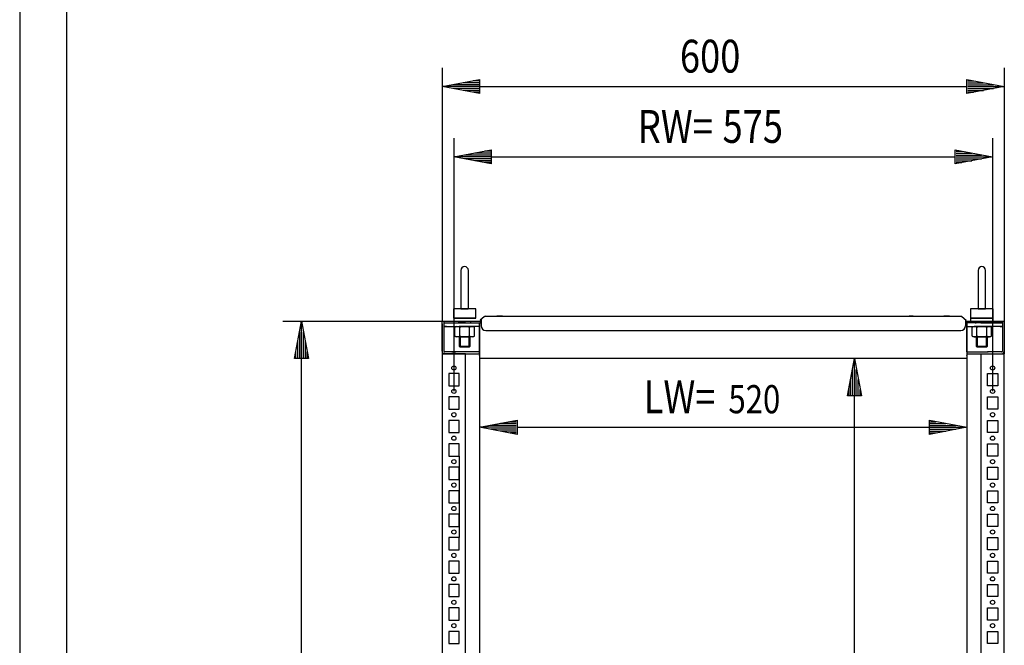
# Model space of a CAD drawing. Extents: x -6 to 5935, y 12 to 4212.
# Drawn here: x -6 to 1044, y 2795 to 3463 of the extents above; entities that cross this region are included whole.
import ezdxf

# ---------------------------------------------------------------- set-up
doc = ezdxf.new("R2010")
doc.units = 0
for name, color, linetype in [('1', 7, 'CONTINUOUS'), ('10', 7, 'CONTINUOUS'), ('49', 7, 'CONTINUOUS')]:
    doc.layers.add(name, color=color, linetype=linetype)

msp = doc.modelspace()

# ---------------------------------------------------------------- linework, layer by layer
at = {"layer": '1'}
for p, q in [((464.4514, 3195.1578), (464.4514, 3155.1578)), ((472.4514, 3155.1578), (472.4514, 3195.1578)), ((1016.4514, 3195.1578), (1016.4514, 3155.1578)), ((1024.4514, 3155.1578), (1024.4514, 3195.1578)), ((480.4514, 3154.1578), (456.4514, 3154.1578)), ((456.4514, 3154.1578), (456.4514, 3144.1578)), ((464.5784, 3154.1578), (464.5945, 3154.1578)), ((464.5945, 3154.1578), (464.651, 3154.1578)), ((464.651, 3154.1578), (464.7439, 3154.1578)), ((464.7439, 3154.1578), (464.9, 3154.1578)), ((464.9, 3154.1578), (465.0478, 3154.1578)), ((465.0478, 3154.1578), (465.2449, 3154.1578)), ((465.2449, 3154.1578), (465.4682, 3154.1578)), ((465.4682, 3154.1578), (465.7521, 3154.1578)), ((465.7521, 3154.1578), (465.9966, 3154.1578)), ((465.9966, 3154.1578), (466.2854, 3154.1578)), ((466.2854, 3154.1578), (466.5918, 3154.1578)), ((466.5918, 3154.1578), (466.9462, 3154.1578)), ((466.9462, 3154.1578), (467.2405, 3154.1578)), ((467.2405, 3154.1578), (467.5627, 3154.1578)), ((467.5627, 3154.1578), (467.9077, 3154.1578)), ((467.9077, 3154.1578), (468.2699, 3154.1578)), ((468.2699, 3154.1578), (468.5887, 3154.1578)), ((468.5887, 3154.1578), (468.904, 3154.1578)), ((468.904, 3154.1578), (469.2737, 3154.1578)), ((469.2737, 3154.1578), (469.6174, 3154.1578)), ((469.6174, 3154.1578), (469.9448, 3154.1578)), ((469.9448, 3154.1578), (470.2379, 3154.1578)), ((470.2379, 3154.1578), (470.5923, 3154.1578)), ((470.5923, 3154.1578), (470.8917, 3154.1578)), ((470.8917, 3154.1578), (471.1717, 3154.1578)), ((471.1717, 3154.1578), (471.4029, 3154.1578)), ((471.4029, 3154.1578), (471.6673, 3154.1578)), ((471.6673, 3154.1578), (471.8658, 3154.1578)), ((471.8658, 3154.1578), (472.0588, 3154.1578)), ((472.0588, 3154.1578), (472.1833, 3154.1578)), ((472.1833, 3154.1578), (472.2341, 3154.1578)), ((472.2341, 3154.1578), (472.2711, 3154.1578)), ((472.2711, 3154.1578), (472.3077, 3154.1578)), ((472.3077, 3154.1578), (472.3232, 3154.1578)), ((472.3232, 3154.1578), (472.3244, 3154.1578)), ((480.4514, 3144.1578), (480.4514, 3154.1578)), ((1032.4514, 3154.1578), (1008.4514, 3154.1578)), ((1008.4514, 3154.1578), (1008.4514, 3144.1578)), ((1016.5784, 3154.1578), (1016.5945, 3154.1578)), ((1016.5945, 3154.1578), (1016.651, 3154.1578)), ((1016.651, 3154.1578), (1016.7439, 3154.1578)), ((1016.7439, 3154.1578), (1016.9, 3154.1578)), ((1016.9, 3154.1578), (1017.0478, 3154.1578)), ((1017.0478, 3154.1578), (1017.2449, 3154.1578)), ((1017.2449, 3154.1578), (1017.4682, 3154.1578)), ((1017.4682, 3154.1578), (1017.7521, 3154.1578)), ((1017.7521, 3154.1578), (1017.9966, 3154.1578)), ((1017.9966, 3154.1578), (1018.2854, 3154.1578)), ((1018.2854, 3154.1578), (1018.5918, 3154.1578)), ((1018.5918, 3154.1578), (1018.9462, 3154.1578)), ((1018.9462, 3154.1578), (1019.2405, 3154.1578)), ((1019.2405, 3154.1578), (1019.5627, 3154.1578)), ((1019.5627, 3154.1578), (1019.9077, 3154.1578)), ((1019.9077, 3154.1578), (1020.2699, 3154.1578)), ((1020.2699, 3154.1578), (1020.5887, 3154.1578)), ((1020.5887, 3154.1578), (1020.904, 3154.1578)), ((1020.904, 3154.1578), (1021.2737, 3154.1578)), ((1021.2737, 3154.1578), (1021.6174, 3154.1578)), ((1021.6174, 3154.1578), (1021.9448, 3154.1578)), ((1021.9448, 3154.1578), (1022.2379, 3154.1578)), ((1022.2379, 3154.1578), (1022.5923, 3154.1578)), ((1022.5923, 3154.1578), (1022.8917, 3154.1578)), ((1022.8917, 3154.1578), (1023.1717, 3154.1578)), ((1023.1717, 3154.1578), (1023.4029, 3154.1578)), ((1023.4029, 3154.1578), (1023.6673, 3154.1578)), ((1023.6673, 3154.1578), (1023.8658, 3154.1578)), ((1023.8658, 3154.1578), (1024.0588, 3154.1578)), ((1024.0588, 3154.1578), (1024.1833, 3154.1578)), ((1024.1833, 3154.1578), (1024.2341, 3154.1578)), ((1024.2341, 3154.1578), (1024.2711, 3154.1578)), ((1024.2711, 3154.1578), (1024.3077, 3154.1578)), ((1024.3077, 3154.1578), (1024.3232, 3154.1578)), ((1024.3232, 3154.1578), (1024.3244, 3154.1578)), ((1032.4514, 3144.1578), (1032.4514, 3154.1578)), ((456.4514, 3144.1578), (480.4514, 3144.1578)), ((480.4514, 3144.1578), (456.4514, 3144.1578)), ((474.7014, 3144.1578), (462.2014, 3144.1578)), ((474.4514, 3144.1578), (462.4514, 3144.1578)), ((473.3779, 3144.1578), (463.5249, 3144.1578)), ((463.5249, 3144.1578), (473.3779, 3144.1578)), ((489.4406, 3145.6899), (485.0959, 3142.0442)), ((485.952, 3142.7626), (485.952, 3136.1578)), ((489.7262, 3145.8898), (489.4406, 3145.6899)), ((490.3008, 3146.1578), (489.7262, 3145.8898)), ((490.3008, 3146.1578), (490.7262, 3146.1578)), ((490.7262, 3146.1578), (997.8139, 3146.1578)), ((490.7262, 3146.1578), (998.5419, 3146.1578)), ((508.9522, 3146.1578), (502.9522, 3146.1578)), ((947.172, 3146.1578), (942.732, 3146.1578)), ((985.9519, 3146.1578), (979.9519, 3146.1578)), ((999.1846, 3145.9238), (1003.8081, 3142.0442)), ((1002.952, 3142.6321), (1002.952, 3136.1578)), ((1032.4514, 3144.1578), (1008.4514, 3144.1578)), ((1008.4514, 3144.1578), (1032.4514, 3144.1578)), ((1008.4514, 3144.1578), (1008.4514, 3141.1578)), ((1026.7014, 3144.1578), (1014.2014, 3144.1578)), ((1026.4514, 3144.1578), (1014.4514, 3144.1578)), ((1025.3779, 3144.1578), (1015.5249, 3144.1578)), ((1015.5249, 3144.1578), (1025.3779, 3144.1578)), ((1032.4514, 3141.1578), (1032.4514, 3144.1578)), ((444.4519, 3109.1448), (444.4519, 3141.1578)), ((444.4519, 3141.1578), (485.952, 3141.1578)), ((444.4519, 3138.1578), (444.4519, 3138.1578)), ((444.4519, 3138.1578), (444.4519, 3106.1578)), ((446.5519, 3108.9578), (446.5519, 3141.1578)), ((446.5519, 3139.1578), (461.533, 3139.1578)), ((446.5519, 3135.1578), (461.4518, 3135.1578)), ((446.9522, 3139.1578), (461.4518, 3139.1578)), ((448.9522, 3135.1578), (446.9522, 3135.1578)), ((446.9522, 3135.1578), (447.4519, 3135.1578)), ((447.4519, 3141.1578), (447.4519, 3141.1578)), ((460.1524, 3135.1578), (458.0601, 3134.5971)), ((458.0601, 3124.9184), (458.0601, 3134.5971)), ((460.1524, 3135.1578), (476.7524, 3135.1578)), ((469.4522, 3139.1578), (461.4518, 3139.1578)), ((461.4518, 3135.1578), (469.4522, 3135.1578)), ((462.4514, 3139.1578), (461.4524, 3139.1578)), ((461.533, 3139.1578), (484.4519, 3139.1578)), ((462.4514, 3139.1578), (461.9524, 3139.1578)), ((461.9524, 3135.1578), (462.4524, 3135.1578)), ((462.4524, 3135.1578), (474.4524, 3135.1578)), ((474.4524, 3135.1578), (462.4524, 3135.1578)), ((463.2563, 3124.9184), (463.2563, 3134.5971)), ((469.4522, 3139.1578), (485.952, 3139.1578)), ((484.3519, 3135.1578), (469.4522, 3135.1578)), ((473.6486, 3124.9184), (473.6486, 3134.5971)), ((475.4524, 3139.1578), (474.4514, 3139.1578)), ((474.9524, 3139.1578), (474.4514, 3139.1578)), ((474.4524, 3135.1578), (474.9524, 3135.1578)), ((478.8447, 3134.5971), (476.7524, 3135.1578)), ((478.8447, 3124.9184), (478.8447, 3134.5971)), ((484.4519, 3108.8418), (484.4519, 3139.1578)), ((484.4519, 3139.1578), (485.952, 3139.1578)), ((484.4519, 3138.5578), (484.4519, 3108.8418)), ((484.6019, 3141.1578), (485.952, 3141.1578)), ((485.952, 3139.1578), (484.6019, 3139.1578)), ((484.6019, 3139.1578), (484.6019, 3139.1578)), ((485.0959, 3142.0442), (485.7387, 3141.2782)), ((485.7387, 3141.2782), (485.952, 3141.4572)), ((485.952, 3139.1578), (485.952, 3141.1578)), ((1003.1654, 3141.2782), (1002.952, 3141.4572)), ((1002.952, 3141.1578), (1004.3019, 3141.1578)), ((1002.952, 3141.1578), (1004.4519, 3141.1578)), ((1004.3019, 3139.1578), (1002.952, 3139.1578)), ((1004.4519, 3139.1578), (1002.952, 3139.1578)), ((1019.4512, 3139.1578), (1002.952, 3139.1578)), ((1003.8081, 3142.0442), (1003.1654, 3141.2782)), ((1004.3019, 3139.1578), (1004.3019, 3139.1578)), ((1004.4519, 3141.1578), (1044.4519, 3141.1578)), ((1004.4519, 3139.1578), (1004.4519, 3108.8418)), ((1027.3707, 3139.1578), (1004.4519, 3139.1578)), ((1004.4519, 3108.1578), (1004.4519, 3138.5578)), ((1004.4595, 3138.5578), (1004.4519, 3138.5578)), ((1004.4519, 3135.1578), (1019.4512, 3135.1578)), ((1004.4812, 3138.5578), (1004.4595, 3138.5578)), ((1012.1509, 3135.1578), (1010.0586, 3134.5971)), ((1010.0586, 3124.9184), (1010.0586, 3134.5971)), ((1028.7509, 3135.1578), (1012.1509, 3135.1578)), ((1013.4514, 3139.1578), (1014.4514, 3139.1578)), ((1013.9509, 3139.1578), (1014.4514, 3139.1578)), ((1014.4509, 3135.1578), (1013.9509, 3135.1578)), ((1026.4509, 3135.1578), (1014.4509, 3135.1578)), ((1014.4509, 3135.1578), (1026.4509, 3135.1578)), ((1015.2547, 3124.9184), (1015.2547, 3134.5971)), ((1019.4512, 3139.1578), (1027.4515, 3139.1578)), ((1027.4515, 3135.1578), (1019.4512, 3135.1578)), ((1025.647, 3124.9184), (1025.647, 3134.5971)), ((1026.9509, 3135.1578), (1026.4509, 3135.1578)), ((1026.4514, 3139.1578), (1027.4514, 3139.1578)), ((1026.4514, 3139.1578), (1026.9509, 3139.1578)), ((1042.3519, 3139.1578), (1027.3707, 3139.1578)), ((1027.4515, 3139.1578), (1041.4514, 3139.1578)), ((1042.3519, 3135.1578), (1027.4515, 3135.1578)), ((1030.8432, 3134.5971), (1028.7509, 3135.1578)), ((1030.8432, 3124.9184), (1030.8432, 3134.5971)), ((1041.1486, 3139.1578), (1039.9512, 3139.1578)), ((1039.9512, 3135.1578), (1041.9512, 3135.1578)), ((1041.1486, 3139.1578), (1041.4514, 3139.1578)), ((1041.4514, 3139.1578), (1042.3519, 3139.1578)), ((1041.9512, 3135.1578), (1041.4514, 3135.1578)), ((1041.9512, 3139.1578), (1041.9519, 3139.1578)), ((1042.3519, 3141.1578), (1042.3519, 3108.9578)), ((1042.3519, 3138.1708), (1042.3902, 3138.1708)), ((1042.3902, 3138.1708), (1042.4226, 3138.1708)), ((1042.4226, 3138.1708), (1042.4443, 3138.1708)), ((1042.4443, 3138.1708), (1042.4519, 3138.1708)), ((1044.4519, 3141.1578), (1044.4519, 3106.1578)), ((458.0601, 3124.9184), (460.1524, 3124.3578)), ((476.7524, 3124.3578), (460.1524, 3124.3578)), ((462.4514, 3124.3578), (462.4514, 3114.2313)), ((462.4524, 3124.3578), (474.4524, 3124.3578)), ((474.4524, 3124.3578), (462.4524, 3124.3578)), ((474.4514, 3114.2313), (474.4514, 3124.3578)), ((476.7524, 3124.3578), (478.8447, 3124.9184)), ((490.952, 3131.1578), (997.952, 3131.1578)), ((1010.0586, 3124.9184), (1012.1509, 3124.3578)), ((1012.1509, 3124.3578), (1028.7509, 3124.3578)), ((1026.4509, 3124.3578), (1014.4509, 3124.3578)), ((1014.4509, 3124.3578), (1026.4509, 3124.3578)), ((1014.4514, 3124.3578), (1014.4514, 3114.2313)), ((1026.4514, 3114.2313), (1026.4514, 3124.3578)), ((1028.7509, 3124.3578), (1030.8432, 3124.9184)), ((462.4514, 3114.2313), (474.4514, 3114.2313)), ((462.4514, 3114.2313), (463.5249, 3113.1578)), ((473.3779, 3113.1578), (463.5249, 3113.1578)), ((473.3779, 3113.1578), (474.4514, 3114.2313)), ((1014.4514, 3114.2313), (1026.4514, 3114.2313)), ((1014.4514, 3114.2313), (1015.5249, 3113.1578)), ((1025.3779, 3113.1578), (1015.5249, 3113.1578)), ((1025.3779, 3113.1578), (1026.4514, 3114.2313)), ((444.4518, 3106.1578), (459.2019, 3106.1578)), ((444.4518, 3106.1578), (444.4518, 2211.1577)), ((469.4516, 3106.1578), (444.4518, 3106.1578)), ((447.2519, 3106.1578), (461.533, 3106.1578)), ((461.533, 3108.1578), (447.3519, 3108.1578)), ((462.4519, 3108.1578), (451.4519, 3108.1578)), ((451.4519, 3106.1578), (462.4519, 3106.1578)), ((454.7019, 3108.1578), (459.2019, 3108.1578)), ((459.2019, 3106.1578), (454.7019, 3106.1578)), ((484.4519, 3108.1578), (461.533, 3108.1578)), ((461.533, 3106.1578), (484.4519, 3106.1578)), ((469.4516, 2211.1577), (469.4516, 3106.1578)), ((483.4519, 3108.1578), (484.4519, 3108.1578)), ((484.4519, 3106.1578), (483.4519, 3106.1578)), ((484.4443, 3108.8418), (484.4519, 3108.8418)), ((484.4517, 3108.6628), (484.4517, 3108.8347)), ((484.4517, 3105.9959), (484.4517, 3106.0761)), ((484.4517, 3105.9959), (484.4517, 3105.9239)), ((484.4517, 3101.2262), (484.4517, 2211.1577)), ((484.4519, 3108.6628), (484.4519, 3108.645)), ((484.4519, 3108.6628), (484.4519, 3108.645)), ((484.4519, 3108.645), (484.4519, 3108.315)), ((484.4519, 3108.315), (484.4519, 3107.7231)), ((484.4519, 3106.0761), (484.4519, 3108.1578)), ((484.4519, 3107.7231), (484.4519, 3106.9594)), ((484.4519, 3106.9594), (484.4519, 3106.6932)), ((484.4519, 3106.9594), (484.4519, 3106.1402)), ((484.4519, 3106.5553), (484.4519, 3106.8421)), ((484.4519, 3106.4963), (484.4519, 3106.6932)), ((484.4519, 3106.2926), (484.4519, 3106.5553)), ((484.4519, 3106.4963), (484.4519, 3106.1402)), ((484.4519, 3106.0761), (484.4519, 3106.2926)), ((484.4519, 3106.1402), (484.4519, 3105.3902)), ((484.4519, 3105.9239), (484.4519, 3106.0761)), ((484.4519, 3105.8489), (484.4519, 3105.9239)), ((484.4519, 3105.3902), (484.4519, 3105.8573)), ((484.4519, 3105.3902), (484.4519, 3104.8236)), ((484.4519, 3104.8236), (484.4519, 3104.5266)), ((484.4519, 3103.8877), (484.4519, 3104.5266)), ((484.4519, 3103.8877), (484.4519, 3104.5266)), ((484.4519, 3104.5266), (484.4519, 3101.2262)), ((484.4519, 3103.8624), (484.4519, 3103.8877)), ((1004.4517, 3101.2262), (484.4519, 3101.2262)), ((1004.4517, 3101.2262), (1004.4517, 2211.1577)), ((1004.4519, 3108.1578), (1004.4519, 3101.2262)), ((1004.4519, 3108.1578), (1027.3707, 3108.1578)), ((1004.4519, 3106.1578), (1044.4519, 3106.1578)), ((1004.4519, 3105.3902), (1004.4519, 3104.8236)), ((1004.4519, 3104.8236), (1004.4519, 3104.5266)), ((1004.4519, 3104.8236), (1004.4519, 3104.5266)), ((1004.4519, 3103.8877), (1004.4519, 3104.5266)), ((1004.4519, 3103.8877), (1004.4519, 3104.5266)), ((1004.4519, 3103.8624), (1004.4519, 3103.8877)), ((1019.4519, 3106.1578), (1019.4519, 2211.1577)), ((1019.4519, 3106.1578), (1044.4519, 3106.1578)), ((1041.5519, 3108.1578), (1026.4519, 3108.1578)), ((1037.4519, 3108.1578), (1026.4519, 3108.1578)), ((1034.2019, 3108.1578), (1029.7019, 3108.1578)), ((1029.7019, 3106.1578), (1034.2019, 3106.1578)), ((1042.3519, 3109.1448), (1042.3902, 3109.1448)), ((1044.4493, 3109.1448), (1044.4519, 3109.1448)), ((1044.4519, 2211.1577), (1044.4519, 3106.1578)), ((462.4516, 3085.1577), (451.4516, 3085.1577)), ((451.4516, 3085.1577), (451.4516, 3072.1577)), ((462.4516, 3072.1577), (462.4516, 3085.1577)), ((1026.4519, 3072.1577), (1026.4519, 3085.1577)), ((1026.4519, 3085.1577), (1037.4519, 3085.1577)), ((1037.4519, 3085.1577), (1037.4519, 3072.1577)), ((451.4516, 3072.1577), (462.4516, 3072.1577)), ((1037.4519, 3072.1577), (1026.4519, 3072.1577)), ((462.4516, 3060.1577), (451.4516, 3060.1577)), ((451.4516, 3060.1577), (451.4516, 3047.1577)), ((462.4516, 3047.1577), (462.4516, 3060.1577)), ((1026.4519, 3047.1577), (1026.4519, 3060.1577)), ((1026.4519, 3060.1577), (1037.4519, 3060.1577)), ((1037.4519, 3060.1577), (1037.4519, 3047.1577)), ((451.4516, 3047.1577), (462.4516, 3047.1577)), ((1037.4519, 3047.1577), (1026.4519, 3047.1577)), ((462.4516, 3035.1577), (451.4516, 3035.1577)), ((451.4516, 3035.1577), (451.4516, 3022.1577)), ((462.4516, 3022.1577), (462.4516, 3035.1577)), ((1026.4519, 3022.1577), (1026.4519, 3035.1577)), ((1026.4519, 3035.1577), (1037.4519, 3035.1577)), ((1037.4519, 3035.1577), (1037.4519, 3022.1577)), ((451.4516, 3022.1577), (462.4516, 3022.1577)), ((1037.4519, 3022.1577), (1026.4519, 3022.1577)), ((462.4516, 3010.1577), (451.4516, 3010.1577)), ((451.4516, 3010.1577), (451.4516, 2997.1577)), ((462.4516, 2997.1577), (462.4516, 3010.1577)), ((1026.4519, 2997.1577), (1026.4519, 3010.1577)), ((1026.4519, 3010.1577), (1037.4519, 3010.1577)), ((1037.4519, 3010.1577), (1037.4519, 2997.1577)), ((451.4516, 2997.1577), (462.4516, 2997.1577)), ((451.4516, 2997.1577), (462.4516, 2997.1577)), ((451.4516, 2997.1577), (462.4516, 2997.1577)), ((451.4516, 2997.1577), (462.4516, 2997.1577)), ((462.4516, 2997.1577), (462.4516, 2910.1577)), ((1037.4519, 2997.1577), (1026.4519, 2997.1577)), ((1037.4519, 2997.1577), (1026.4519, 2997.1577)), ((1037.4519, 2997.1577), (1026.4519, 2997.1577)), ((1037.4519, 2997.1577), (1026.4519, 2997.1577)), ((462.4516, 2985.1577), (451.4516, 2985.1577)), ((451.4516, 2985.1577), (451.4516, 2972.1577)), ((462.4516, 2985.1577), (451.4516, 2985.1577)), ((451.4516, 2985.1577), (451.4516, 2972.1577)), ((462.4516, 2985.1577), (451.4516, 2985.1577)), ((451.4516, 2985.1577), (451.4516, 2972.1577)), ((462.4516, 2985.1577), (451.4516, 2985.1577)), ((451.4516, 2985.1577), (451.4516, 2972.1577)), ((462.4516, 2972.1577), (462.4516, 2985.1577)), ((462.4516, 2972.1577), (462.4516, 2985.1577)), ((462.4516, 2972.1577), (462.4516, 2985.1577)), ((462.4516, 2972.1577), (462.4516, 2985.1577)), ((1026.4519, 2972.1577), (1026.4519, 2985.1577)), ((1026.4519, 2985.1577), (1037.4519, 2985.1577)), ((1026.4519, 2972.1577), (1026.4519, 2985.1577)), ((1026.4519, 2985.1577), (1037.4519, 2985.1577)), ((1026.4519, 2972.1577), (1026.4519, 2985.1577)), ((1026.4519, 2985.1577), (1037.4519, 2985.1577)), ((1026.4519, 2972.1577), (1026.4519, 2985.1577)), ((1026.4519, 2985.1577), (1037.4519, 2985.1577)), ((1037.4519, 2985.1577), (1037.4519, 2972.1577)), ((1037.4519, 2985.1577), (1037.4519, 2972.1577)), ((1037.4519, 2985.1577), (1037.4519, 2972.1577)), ((1037.4519, 2985.1577), (1037.4519, 2972.1577)), ((451.4516, 2972.1577), (462.4516, 2972.1577)), ((451.4516, 2972.1577), (462.4516, 2972.1577)), ((451.4516, 2972.1577), (462.4516, 2972.1577)), ((451.4516, 2972.1577), (462.4516, 2972.1577)), ((1037.4519, 2972.1577), (1026.4519, 2972.1577)), ((1037.4519, 2972.1577), (1026.4519, 2972.1577)), ((1037.4519, 2972.1577), (1026.4519, 2972.1577)), ((1037.4519, 2972.1577), (1026.4519, 2972.1577)), ((462.4516, 2960.1577), (451.4516, 2960.1577)), ((451.4516, 2960.1577), (451.4516, 2947.1577)), ((462.4516, 2960.1577), (451.4516, 2960.1577)), ((451.4516, 2960.1577), (451.4516, 2947.1577)), ((462.4516, 2960.1577), (451.4516, 2960.1577)), ((451.4516, 2960.1577), (451.4516, 2947.1577)), ((462.4516, 2960.1577), (451.4516, 2960.1577)), ((451.4516, 2960.1577), (451.4516, 2947.1577)), ((462.4516, 2947.1577), (462.4516, 2960.1577)), ((462.4516, 2947.1577), (462.4516, 2960.1577)), ((462.4516, 2947.1577), (462.4516, 2960.1577)), ((462.4516, 2947.1577), (462.4516, 2960.1577)), ((1026.4519, 2947.1577), (1026.4519, 2960.1577)), ((1026.4519, 2960.1577), (1037.4519, 2960.1577)), ((1026.4519, 2947.1577), (1026.4519, 2960.1577)), ((1026.4519, 2960.1577), (1037.4519, 2960.1577)), ((1026.4519, 2947.1577), (1026.4519, 2960.1577)), ((1026.4519, 2960.1577), (1037.4519, 2960.1577)), ((1026.4519, 2947.1577), (1026.4519, 2960.1577)), ((1026.4519, 2960.1577), (1037.4519, 2960.1577)), ((1037.4519, 2960.1577), (1037.4519, 2947.1577)), ((1037.4519, 2960.1577), (1037.4519, 2947.1577)), ((1037.4519, 2960.1577), (1037.4519, 2947.1577)), ((1037.4519, 2960.1577), (1037.4519, 2947.1577)), ((451.4516, 2947.1577), (462.4516, 2947.1577)), ((451.4516, 2947.1577), (462.4516, 2947.1577)), ((451.4516, 2947.1577), (462.4516, 2947.1577)), ((451.4516, 2947.1577), (462.4516, 2947.1577)), ((1037.4519, 2947.1577), (1026.4519, 2947.1577)), ((1037.4519, 2947.1577), (1026.4519, 2947.1577)), ((1037.4519, 2947.1577), (1026.4519, 2947.1577)), ((1037.4519, 2947.1577), (1026.4519, 2947.1577)), ((462.4516, 2935.1577), (451.4516, 2935.1577)), ((451.4516, 2935.1577), (451.4516, 2922.1577)), ((462.4516, 2935.1577), (451.4516, 2935.1577)), ((451.4516, 2935.1577), (451.4516, 2922.1577)), ((462.4516, 2935.1577), (451.4516, 2935.1577)), ((451.4516, 2935.1577), (451.4516, 2922.1577)), ((462.4516, 2935.1577), (451.4516, 2935.1577)), ((451.4516, 2935.1577), (451.4516, 2922.1577)), ((462.4516, 2922.1577), (462.4516, 2935.1577)), ((462.4516, 2922.1577), (462.4516, 2935.1577)), ((462.4516, 2922.1577), (462.4516, 2935.1577)), ((462.4516, 2922.1577), (462.4516, 2935.1577)), ((1026.4519, 2922.1577), (1026.4519, 2935.1577)), ((1026.4519, 2935.1577), (1037.4519, 2935.1577)), ((1026.4519, 2922.1577), (1026.4519, 2935.1577)), ((1026.4519, 2935.1577), (1037.4519, 2935.1577)), ((1026.4519, 2922.1577), (1026.4519, 2935.1577)), ((1026.4519, 2935.1577), (1037.4519, 2935.1577)), ((1026.4519, 2922.1577), (1026.4519, 2935.1577)), ((1026.4519, 2935.1577), (1037.4519, 2935.1577)), ((1037.4519, 2935.1577), (1037.4519, 2922.1577)), ((1037.4519, 2935.1577), (1037.4519, 2922.1577)), ((1037.4519, 2935.1577), (1037.4519, 2922.1577)), ((1037.4519, 2935.1577), (1037.4519, 2922.1577)), ((451.4516, 2922.1577), (462.4516, 2922.1577)), ((451.4516, 2922.1577), (462.4516, 2922.1577)), ((451.4516, 2922.1577), (462.4516, 2922.1577)), ((451.4516, 2922.1577), (462.4516, 2922.1577)), ((1037.4519, 2922.1577), (1026.4519, 2922.1577)), ((1037.4519, 2922.1577), (1026.4519, 2922.1577)), ((1037.4519, 2922.1577), (1026.4519, 2922.1577)), ((1037.4519, 2922.1577), (1026.4519, 2922.1577)), ((462.4516, 2910.1577), (451.4516, 2910.1577)), ((451.4516, 2910.1577), (451.4516, 2897.1577)), ((462.4516, 2910.1577), (451.4516, 2910.1577)), ((462.4516, 2910.1577), (451.4516, 2910.1577)), ((462.4516, 2910.1577), (451.4516, 2910.1577)), ((462.4516, 2897.1577), (462.4516, 2910.1577)), ((1026.4519, 2897.1577), (1026.4519, 2910.1577)), ((1026.4519, 2910.1577), (1037.4519, 2910.1577)), ((1026.4519, 2910.1577), (1037.4519, 2910.1577)), ((1026.4519, 2910.1577), (1037.4519, 2910.1577)), ((1026.4519, 2910.1577), (1037.4519, 2910.1577)), ((1037.4519, 2910.1577), (1037.4519, 2897.1577)), ((451.4516, 2897.1577), (462.4516, 2897.1577)), ((1037.4519, 2897.1577), (1026.4519, 2897.1577)), ((462.4516, 2885.1577), (451.4516, 2885.1577)), ((451.4516, 2885.1577), (451.4516, 2872.1577)), ((462.4516, 2872.1577), (462.4516, 2885.1577)), ((1026.4519, 2872.1577), (1026.4519, 2885.1577)), ((1026.4519, 2885.1577), (1037.4519, 2885.1577)), ((1037.4519, 2885.1577), (1037.4519, 2872.1577)), ((451.4516, 2872.1577), (462.4516, 2872.1577)), ((1037.4519, 2872.1577), (1026.4519, 2872.1577)), ((462.4516, 2860.1577), (451.4516, 2860.1577)), ((451.4516, 2860.1577), (451.4516, 2847.1577)), ((462.4516, 2847.1577), (462.4516, 2860.1577)), ((1026.4519, 2847.1577), (1026.4519, 2860.1577)), ((1026.4519, 2860.1577), (1037.4519, 2860.1577)), ((1037.4519, 2860.1577), (1037.4519, 2847.1577)), ((451.4516, 2847.1577), (462.4516, 2847.1577)), ((1037.4519, 2847.1577), (1026.4519, 2847.1577)), ((462.4516, 2835.1577), (451.4516, 2835.1577)), ((451.4516, 2835.1577), (451.4516, 2822.1577)), ((462.4516, 2822.1577), (462.4516, 2835.1577)), ((1026.4519, 2822.1577), (1026.4519, 2835.1577)), ((1026.4519, 2835.1577), (1037.4519, 2835.1577)), ((1037.4519, 2835.1577), (1037.4519, 2822.1577)), ((451.4516, 2822.1577), (462.4516, 2822.1577)), ((1037.4519, 2822.1577), (1026.4519, 2822.1577)), ((462.4516, 2810.1577), (451.4516, 2810.1577)), ((451.4516, 2810.1577), (451.4516, 2797.1577)), ((462.4516, 2797.1577), (462.4516, 2810.1577)), ((1026.4519, 2797.1577), (1026.4519, 2810.1577)), ((1026.4519, 2810.1577), (1037.4519, 2810.1577)), ((1037.4519, 2810.1577), (1037.4519, 2797.1577)), ((451.4516, 2797.1577), (462.4516, 2797.1577)), ((1037.4519, 2797.1577), (1026.4519, 2797.1577))]:
    msp.add_line(p, q, dxfattribs=at)
at = {"layer": '1', "color": 1}
for p, q in [((463.5249, 3124.3578), (463.5249, 3113.1578)), ((473.3779, 3113.1578), (473.3779, 3124.3578)), ((1015.5249, 3124.3578), (1015.5249, 3113.1578)), ((1025.3779, 3113.1578), (1025.3779, 3124.3578))]:
    msp.add_line(p, q, dxfattribs=at)
at = {"layer": '1', "color": 2}
for p, q in [((473.3779, 3113.1578), (463.5249, 3113.1578)), ((1025.3779, 3113.1578), (1015.5249, 3113.1578))]:
    msp.add_line(p, q, dxfattribs=at)
at = {"layer": '1'}
for centre in [(456.9516, 3091.0577), (1031.9519, 3091.0577), (456.9516, 3066.1577), (1031.9519, 3066.1577), (456.9516, 3041.1577), (1031.9519, 3041.1577), (456.9516, 3016.1577), (1031.9519, 3016.1577), (456.9516, 2991.1577), (456.9516, 2991.1577), (456.9516, 2991.1577), (456.9516, 2991.1577), (1031.9519, 2991.1577), (1031.9519, 2991.1577), (1031.9519, 2991.1577), (1031.9519, 2991.1577), (456.9516, 2966.1577), (456.9516, 2966.1577), (456.9516, 2966.1577), (456.9516, 2966.1577), (1031.9519, 2966.1577), (1031.9519, 2966.1577), (1031.9519, 2966.1577), (1031.9519, 2966.1577), (456.9516, 2941.1577), (456.9516, 2941.1577), (456.9516, 2941.1577), (456.9516, 2941.1577), (1031.9519, 2941.1577), (1031.9519, 2941.1577), (1031.9519, 2941.1577), (1031.9519, 2941.1577), (456.9516, 2916.1577), (456.9516, 2916.1577), (456.9516, 2916.1577), (456.9516, 2916.1577), (1031.9519, 2916.1577), (1031.9519, 2916.1577), (1031.9519, 2916.1577), (1031.9519, 2916.1577), (456.9516, 2891.1577), (1031.9519, 2891.1577), (456.9516, 2866.1577), (1031.9519, 2866.1577), (456.9516, 2841.1577), (1031.9519, 2841.1577), (456.9516, 2816.1577), (1031.9519, 2816.1577)]:
    msp.add_circle(centre, 2.25, dxfattribs=at)
for centre, radius, start, end in [((468.4514, 3195.1578), 4, 0, 180), ((1020.4514, 3195.1578), 4, 0, 180), ((468.4514, 3155.1578), 4, 180, -165.5224878), ((468.4514, 3155.1577), 4, -14.4764951, 0.0009546), ((1020.4514, 3155.1577), 4, -14.4764951, 0.0009546), ((998.5419, 3145.1578), 1, 50, 90), ((461.3444, 3122.1612), 12.8655, 101.5726972, 104.7940029), ((460.8056, 3124.7926), 10.183, 97.5414578, 101.5726972), ((460.7054, 3125.5496), 9.4214, 94.1200714, 97.5414578), ((460.6584, 3126.2019), 8.7683, 90.45695, 94.1200714), ((460.6581, 3126.2397), 8.7305, 90, 90.45695), ((460.6581, 3126.2397), 8.7298, 86.4812862, 90), ((460.6213, 3125.6419), 9.3266, 82.7481458, 86.4812862), ((460.5237, 3124.8748), 10.0964, 78.5459475, 82.7481458), ((459.9803, 3122.193), 12.8295, 75.2059971, 78.5459475), ((469.8249, 3085.5681), 49.4671, 95.9897446, 97.6307403), ((468.7473, 3095.8391), 39.1397, 93.9158415, 95.9897445), ((468.5468, 3098.7673), 36.2047, 92.142958, 93.9158415), ((468.4528, 3101.2789), 33.6913, 90.2378438, 92.1429581), ((468.4522, 3101.4242), 33.5461, 88.169462, 90.2378433), ((468.3787, 3099.1238), 35.8475, 86.2338494, 88.1694624), ((468.1835, 3096.1581), 38.8197, 84.070997, 86.2338494), ((467.0967, 3085.6933), 49.3408, 82.3692597, 84.0709967), ((476.9329, 3122.1612), 12.8655, 101.5726972, 104.7940029), ((476.3941, 3124.7926), 10.183, 97.5414578, 101.5726972), ((476.2938, 3125.5496), 9.4214, 94.1200714, 97.5414578), ((476.2469, 3126.2019), 8.7683, 90.45695, 94.1200714), ((476.2466, 3126.2397), 8.7305, 90, 90.45695), ((476.2466, 3126.2397), 8.7298, 86.4812862, 90), ((476.2098, 3125.6419), 9.3266, 82.7481458, 86.4812862), ((476.1122, 3124.8748), 10.0964, 78.5459475, 82.7481458), ((475.5688, 3122.193), 12.8295, 75.2059971, 78.5459475), ((490.952, 3136.1578), 5, 180, -90), ((997.952, 3136.1578), 5, -90, 0), ((1013.3345, 3122.193), 12.8295, 101.4540525, 104.7940029), ((1012.7911, 3124.8748), 10.0964, 97.2518542, 101.4540525), ((1012.6935, 3125.6419), 9.3266, 93.5187138, 97.2518542), ((1012.6567, 3126.2397), 8.7298, 90, 93.5187138), ((1012.6567, 3126.2397), 8.7305, 89.54305, 90), ((1012.6564, 3126.2019), 8.7683, 85.8799286, 89.54305), ((1012.6095, 3125.5496), 9.4214, 82.4585422, 85.8799286), ((1012.5092, 3124.7926), 10.183, 78.4273028, 82.4585422), ((1011.9704, 3122.1612), 12.8655, 75.2059971, 78.4273028), ((1021.8066, 3085.6933), 49.3408, 95.9290032, 97.6307402), ((1020.7198, 3096.1581), 38.8197, 93.7661507, 95.9290032), ((1020.5246, 3099.1238), 35.8475, 91.8305377, 93.7661507), ((1020.4511, 3101.4242), 33.5461, 89.7621564, 91.8305377), ((1020.4505, 3101.2789), 33.6913, 87.857042, 89.7621564), ((1020.3565, 3098.7673), 36.2047, 86.0841585, 87.857042), ((1020.1561, 3095.8391), 39.1397, 84.0102555, 86.0841585), ((1019.0784, 3085.5681), 49.4671, 82.3692598, 84.0102555), ((1028.923, 3122.193), 12.8295, 101.4540525, 104.7940029), ((1028.3796, 3124.8748), 10.0964, 97.2518542, 101.4540525), ((1028.282, 3125.6419), 9.3266, 93.5187138, 97.2518542), ((1028.2452, 3126.2397), 8.7298, 90, 93.5187138), ((1028.2452, 3126.2397), 8.7305, 89.54305, 90), ((1028.2449, 3126.2019), 8.7683, 85.8799286, 89.54305), ((1028.1979, 3125.5496), 9.4214, 82.4585422, 85.8799286), ((1028.0977, 3124.7926), 10.183, 78.4273028, 82.4585422), ((1027.5589, 3122.1612), 12.8655, 75.2059971, 78.4273028), ((461.3361, 3137.3226), 12.8295, -104.7940029, -101.4540525), ((460.7927, 3134.6407), 10.0964, -101.4540525, -97.2518542), ((460.6951, 3133.8736), 9.3266, -97.2518542, -93.5187138), ((460.6583, 3133.2758), 8.7298, -93.5187138, -90), ((460.6583, 3133.2758), 8.7305, -90, -89.54305), ((460.658, 3133.3136), 8.7683, -89.54305, -85.8799286), ((460.611, 3133.966), 9.4214, -85.8799286, -82.4585422), ((460.5108, 3134.723), 10.183, -82.4585422, -78.4273028), ((459.9719, 3137.3543), 12.8655, -78.4273028, -75.2059971), ((469.8081, 3173.8223), 49.3408, -97.6307403, -95.9290033), ((468.7214, 3163.3575), 38.8197, -95.929003, -93.7661506), ((468.5261, 3160.3917), 35.8475, -93.7661506, -91.8305376), ((468.4526, 3158.0914), 33.5461, -91.830538, -89.7621567), ((468.452, 3158.2367), 33.6913, -89.7621563, -87.8570419), ((468.358, 3160.7482), 36.2047, -87.857042, -86.0841585), ((468.1576, 3163.6765), 39.1397, -86.0841585, -84.0102555), ((467.0799, 3173.9475), 49.4671, -84.0102554, -82.3692597), ((476.9245, 3137.3226), 12.8295, -104.7940029, -101.4540525), ((476.3811, 3134.6407), 10.0964, -101.4540525, -97.2518542), ((476.2835, 3133.8736), 9.3266, -97.2518542, -93.5187138), ((476.2467, 3133.2758), 8.7298, -93.5187138, -90), ((476.2467, 3133.2758), 8.7305, -90, -89.54305), ((476.2464, 3133.3136), 8.7683, -89.54305, -85.8799286), ((476.1995, 3133.966), 9.4214, -85.8799286, -82.4585422), ((476.0992, 3134.723), 10.183, -82.4585422, -78.4273028), ((475.5604, 3137.3543), 12.8655, -78.4273028, -75.2059971), ((1013.3429, 3137.3543), 12.8655, -104.7940029, -101.5726972), ((1012.8041, 3134.723), 10.183, -101.5726972, -97.5414578), ((1012.7038, 3133.966), 9.4214, -97.5414578, -94.1200714), ((1012.6569, 3133.3136), 8.7683, -94.1200714, -90.45695), ((1012.6566, 3133.2758), 8.7305, -90.45695, -90), ((1012.6566, 3133.2758), 8.7298, -90, -86.4812862), ((1012.6198, 3133.8736), 9.3266, -86.4812862, -82.7481458), ((1012.5222, 3134.6407), 10.0964, -82.7481458, -78.5459475), ((1011.9788, 3137.3226), 12.8295, -78.5459475, -75.2059971), ((1021.8234, 3173.9475), 49.4671, -97.6307402, -95.9897445), ((1020.7457, 3163.6765), 39.1397, -95.9897445, -93.9158415), ((1020.5453, 3160.7482), 36.2047, -93.9158415, -92.142958), ((1020.4513, 3158.2367), 33.6913, -92.142958, -90.2378436), ((1020.4507, 3158.0914), 33.5461, -90.2378436, -88.1694623), ((1020.3772, 3160.3917), 35.8475, -88.1694623, -86.2338493), ((1020.1819, 3163.3575), 38.8197, -86.2338493, -84.0709968), ((1019.0952, 3173.8223), 49.3408, -84.0709968, -82.3692598), ((1028.9314, 3137.3543), 12.8655, -104.7940029, -101.5726972), ((1028.3925, 3134.723), 10.183, -101.5726972, -97.5414578), ((1028.2923, 3133.966), 9.4214, -97.5414578, -94.1200714), ((1028.2453, 3133.3136), 8.7683, -94.1200714, -90.45695), ((1028.245, 3133.2758), 8.7305, -90.45695, -90), ((1028.245, 3133.2758), 8.7298, -90, -86.4812862), ((1028.2083, 3133.8736), 9.3266, -86.4812862, -82.7481458), ((1028.1106, 3134.6407), 10.0964, -82.7481458, -78.5459475), ((1027.5672, 3137.3226), 12.8295, -78.5459475, -75.2059971), ((447.2519, 3108.9578), 2.8, 180, -90), ((447.3519, 3108.9578), 0.8, 180, -90), ((1041.5519, 3108.9578), 0.8, -90, 0), ((1041.6519, 3108.9578), 2.8, -90, 0)]:
    msp.add_arc(centre, radius, start, end, dxfattribs=at)
at = {"layer": '1', "color": 13}
msp.add_arc((1020.4514, 3155.1578), 4, 180, -165.5224878, dxfattribs=at)
at = {"layer": '10', "color": 4}
for p, q in [((-6.4284, 4212.3425), (-6.4284, 12.3425)), ((43.5716, 4162.3425), (43.5716, 62.3423))]:
    msp.add_line(p, q, dxfattribs=at)
at = {"layer": '49', "color": 4}
for p, q in [((444.4519, 3411.1578), (444.4519, 3141.1578)), ((1044.4517, 3411.1578), (1044.4517, 3141.1577)), ((444.4519, 3391.1578), (484.4519, 3398.6578)), ((483.4519, 3395.1578), (466.7852, 3395.1578)), ((483.4519, 3397.1578), (477.4519, 3397.1578)), ((484.4519, 3398.6578), (484.4519, 3383.6578)), ((1004.4517, 3383.6578), (1004.4517, 3398.6578)), ((1004.4517, 3398.6578), (1044.4517, 3391.1578)), ((1005.4517, 3397.1578), (1011.4517, 3397.1578)), ((1005.4517, 3395.1578), (1022.1184, 3395.1578)), ((484.4519, 3383.6578), (444.4519, 3391.1578)), ((483.4519, 3391.1578), (445.4519, 3391.1578)), ((483.4519, 3393.1578), (456.1186, 3393.1578)), ((483.4519, 3389.1578), (456.1186, 3389.1578)), ((483.4519, 3387.1578), (466.7852, 3387.1578)), ((483.4519, 3385.1578), (477.4519, 3385.1578)), ((484.4519, 3391.1578), (1004.4517, 3391.1578)), ((1044.4517, 3391.1578), (1004.4517, 3383.6578)), ((1005.4517, 3393.1578), (1032.785, 3393.1578)), ((1005.4517, 3391.1578), (1043.4517, 3391.1578)), ((1005.4517, 3389.1578), (1032.785, 3389.1578)), ((1005.4517, 3387.1578), (1022.1184, 3387.1578)), ((1005.4517, 3385.1578), (1011.4517, 3385.1578)), ((456.9516, 3336.1577), (456.9516, 3066.1577)), ((1031.9519, 3336.1577), (1031.9519, 3066.1577)), ((456.9516, 3316.1577), (496.9516, 3323.6577)), ((495.9516, 3322.1577), (489.9516, 3322.1577)), ((496.9516, 3323.6577), (496.9516, 3308.6577)), ((991.9519, 3308.6577), (991.9519, 3323.6577)), ((991.9519, 3323.6577), (1031.9519, 3316.1577)), ((992.9519, 3322.1577), (998.9519, 3322.1577)), ((496.9516, 3308.6577), (456.9516, 3316.1577)), ((495.9516, 3316.1577), (457.9516, 3316.1577)), ((495.9516, 3318.1577), (468.6183, 3318.1577)), ((495.9516, 3314.1577), (468.6183, 3314.1577)), ((495.9516, 3320.1577), (479.285, 3320.1577)), ((495.9516, 3312.1577), (479.285, 3312.1577)), ((496.9516, 3316.1577), (991.9519, 3316.1577)), ((1031.9519, 3316.1577), (991.9519, 3308.6577)), ((992.9519, 3320.1577), (1009.6185, 3320.1577)), ((992.9519, 3318.1577), (1020.2852, 3318.1577)), ((992.9519, 3316.1577), (1030.9519, 3316.1577)), ((992.9519, 3314.1577), (1020.2852, 3314.1577)), ((992.9519, 3312.1577), (1009.6185, 3312.1577)), ((495.9516, 3310.1577), (489.9516, 3310.1577)), ((992.9519, 3310.1577), (998.9519, 3310.1577)), ((274.4518, 3141.1578), (444.4519, 3141.1578)), ((286.9518, 3101.1578), (294.4518, 3141.1578)), ((294.4518, 3141.1578), (301.9518, 3101.1578)), ((294.4518, 3102.1578), (294.4518, 3140.1578)), ((292.4518, 3102.1578), (292.4518, 3129.4911)), ((296.4518, 3102.1578), (296.4518, 3129.4911)), ((290.4518, 3102.1578), (290.4518, 3118.8244)), ((298.4518, 3102.1578), (298.4518, 3118.8244)), ((301.9518, 3101.1578), (286.9518, 3101.1578)), ((288.4518, 3102.1578), (288.4518, 3108.1578)), ((294.4518, 2181.1577), (294.4518, 3101.1578)), ((300.4518, 3102.1578), (300.4518, 3108.1578)), ((876.9518, 3061.2262), (884.4517, 3101.2262)), ((884.4517, 3101.2262), (891.9518, 3061.2262)), ((884.4518, 3062.2262), (884.4517, 3100.2262)), ((882.4518, 3062.2262), (882.4517, 3089.5596)), ((886.4518, 3062.2262), (886.4517, 3089.5596)), ((880.4518, 3062.2262), (880.4518, 3078.8929)), ((888.4518, 3062.2262), (888.4518, 3078.8929)), ((891.9518, 3061.2262), (876.9518, 3061.2262)), ((878.4518, 3062.2262), (878.4518, 3068.2262)), ((884.452, 2248.0889), (884.4518, 3061.2262)), ((890.4518, 3062.2262), (890.4518, 3068.2262)), ((484.4517, 3027.7614), (524.4517, 3035.2614)), ((524.4517, 3020.2614), (484.4517, 3027.7614)), ((523.4517, 3027.7614), (485.4517, 3027.7614)), ((523.4517, 3029.7614), (496.1184, 3029.7614)), ((523.4517, 3031.7614), (506.7851, 3031.7614)), ((523.4517, 3033.7614), (517.4517, 3033.7614)), ((524.4517, 3035.2614), (524.4517, 3020.2614)), ((524.4517, 3027.7614), (964.4517, 3027.7614)), ((964.4517, 3020.2614), (964.4517, 3035.2614)), ((964.4517, 3035.2614), (1004.4517, 3027.7614)), ((1004.4517, 3027.7614), (964.4517, 3020.2614)), ((965.4517, 3033.7614), (971.4517, 3033.7614)), ((965.4517, 3031.7614), (982.1184, 3031.7614)), ((965.4517, 3029.7614), (992.7851, 3029.7614)), ((965.4517, 3027.7614), (1003.4517, 3027.7614)), ((523.4517, 3025.7614), (496.1184, 3025.7614)), ((523.4517, 3023.7614), (506.7851, 3023.7614)), ((523.4517, 3021.7614), (517.4517, 3021.7614)), ((965.4517, 3025.7614), (992.7851, 3025.7614)), ((965.4517, 3023.7614), (982.1184, 3023.7614)), ((965.4517, 3021.7614), (971.4517, 3021.7614))]:
    msp.add_line(p, q, dxfattribs=at)

# ---------------------------------------------------------------- texts
at = {"layer": '49', "color": 2, "width": 0.812}
msp.add_text('600', height=35, rotation=359.9999993, dxfattribs=at).set_placement((698.2127, 3406.1578))
for s, height, p in [('RW=', 35, (653.2236, 3331.1577)), ('575', 35, (743.7018, 3331.1577)), ('LW=', 35, (659.5221, 3042.7614)), ('520', 30, (750.0002, 3042.7614))]:
    msp.add_text(s, height=height, dxfattribs=at).set_placement(p)

doc.saveas('drawing.dxf')
